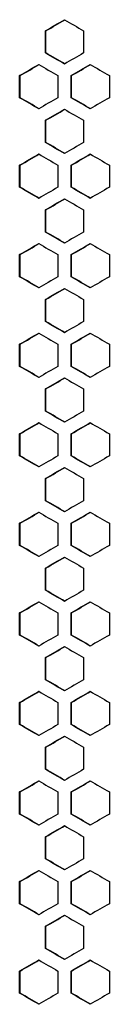
# Model space of a CAD drawing. Units: millimetres. Extents: x 14 to 121, y 21 to 286.
# Drawn here: x 78 to 80, y 221 to 247 of the extents above; entities that cross this region are included whole.
import ezdxf

# ---------------------------------------------------------------- set-up
doc = ezdxf.new("R2010")
doc.units = ezdxf.units.MM

msp = doc.modelspace()

# ---------------------------------------------------------------- linework, layer by layer
at = {"color": 7, "linetype": 'Continuous', "lineweight": 25}
for p, q in [((78.574, 246.033), (78.574, 246.616)), ((78.588, 246.616), (78.574, 246.616)), ((78.588, 246.033), (78.588, 246.616)), ((79.58, 246.616), (79.58, 246.033)), ((78.588, 246.033), (78.574, 246.033)), ((77.897, 244.855), (77.897, 245.439)), ((77.912, 245.439), (77.897, 245.439)), ((77.912, 244.855), (77.912, 245.439)), ((78.903, 245.439), (78.903, 244.855)), ((79.251, 244.855), (79.251, 245.439)), ((79.265, 245.439), (79.251, 245.439)), ((79.265, 244.855), (79.265, 245.439)), ((80.258, 245.439), (80.258, 244.855)), ((77.912, 244.855), (77.897, 244.855)), ((79.265, 244.855), (79.251, 244.855)), ((78.574, 243.678), (78.574, 244.261)), ((78.588, 244.261), (78.574, 244.261)), ((78.588, 243.678), (78.588, 244.261)), ((79.58, 244.261), (79.58, 243.678)), ((78.588, 243.678), (78.574, 243.678)), ((77.897, 242.5), (77.897, 243.083)), ((77.912, 243.083), (77.897, 243.083)), ((77.912, 242.5), (77.912, 243.083)), ((78.903, 243.083), (78.903, 242.5)), ((79.251, 242.5), (79.251, 243.083)), ((79.265, 243.083), (79.251, 243.083)), ((79.265, 242.5), (79.265, 243.083)), ((80.258, 243.083), (80.258, 242.5)), ((77.912, 242.5), (77.897, 242.5)), ((79.265, 242.5), (79.251, 242.5)), ((78.574, 241.322), (78.574, 241.905)), ((78.588, 241.905), (78.574, 241.905)), ((78.588, 241.322), (78.588, 241.905)), ((79.58, 241.905), (79.58, 241.322)), ((78.588, 241.322), (78.574, 241.322)), ((77.897, 240.144), (77.897, 240.727)), ((77.912, 240.727), (77.897, 240.727)), ((77.912, 240.144), (77.912, 240.727)), ((78.903, 240.727), (78.903, 240.144)), ((79.251, 240.144), (79.251, 240.727)), ((79.265, 240.727), (79.251, 240.727)), ((79.265, 240.144), (79.265, 240.727)), ((80.258, 240.727), (80.258, 240.144)), ((77.912, 240.144), (77.897, 240.144)), ((79.265, 240.144), (79.251, 240.144)), ((78.574, 238.966), (78.574, 239.55)), ((78.588, 239.55), (78.574, 239.55)), ((78.588, 238.966), (78.588, 239.55)), ((79.58, 239.55), (79.58, 238.966)), ((78.588, 238.966), (78.574, 238.966)), ((77.897, 237.789), (77.897, 238.372)), ((77.912, 238.372), (77.897, 238.372)), ((77.912, 237.789), (77.912, 238.372)), ((78.903, 238.372), (78.903, 237.789)), ((79.251, 237.789), (79.251, 238.372)), ((79.265, 238.372), (79.251, 238.372)), ((79.265, 237.789), (79.265, 238.372)), ((80.258, 238.372), (80.258, 237.789)), ((77.912, 237.789), (77.897, 237.789)), ((79.265, 237.789), (79.251, 237.789)), ((78.574, 236.611), (78.574, 237.194)), ((78.588, 237.194), (78.574, 237.194)), ((78.588, 236.611), (78.588, 237.194)), ((79.58, 237.194), (79.58, 236.611)), ((78.588, 236.611), (78.574, 236.611)), ((77.897, 235.433), (77.897, 236.016)), ((77.912, 236.016), (77.897, 236.016)), ((77.912, 235.433), (77.912, 236.016)), ((78.903, 236.016), (78.903, 235.433)), ((79.251, 235.433), (79.251, 236.016)), ((79.265, 236.016), (79.251, 236.016)), ((79.265, 235.433), (79.265, 236.016)), ((80.258, 236.016), (80.258, 235.433)), ((77.912, 235.433), (77.897, 235.433)), ((79.265, 235.433), (79.251, 235.433)), ((78.574, 234.255), (78.574, 234.838)), ((78.588, 234.838), (78.574, 234.838)), ((78.588, 234.255), (78.588, 234.838)), ((79.58, 234.838), (79.58, 234.255)), ((78.588, 234.255), (78.574, 234.255)), ((77.897, 233.077), (77.897, 233.661)), ((77.912, 233.661), (77.897, 233.661)), ((77.912, 233.077), (77.912, 233.661)), ((78.903, 233.661), (78.903, 233.077)), ((79.251, 233.077), (79.251, 233.661)), ((79.265, 233.661), (79.251, 233.661)), ((79.265, 233.077), (79.265, 233.661)), ((80.258, 233.661), (80.258, 233.077)), ((77.912, 233.077), (77.897, 233.077)), ((79.265, 233.077), (79.251, 233.077)), ((78.574, 231.9), (78.574, 232.483)), ((78.588, 232.483), (78.574, 232.483)), ((78.588, 231.9), (78.588, 232.483)), ((79.58, 232.483), (79.58, 231.9)), ((78.588, 231.9), (78.574, 231.9)), ((77.897, 230.722), (77.897, 231.305)), ((77.912, 231.305), (77.897, 231.305)), ((77.912, 230.722), (77.912, 231.305)), ((78.903, 231.305), (78.903, 230.722)), ((79.251, 230.722), (79.251, 231.305)), ((79.265, 231.305), (79.251, 231.305)), ((79.265, 230.722), (79.265, 231.305)), ((80.258, 231.305), (80.258, 230.722)), ((77.912, 230.722), (77.897, 230.722)), ((79.265, 230.722), (79.251, 230.722)), ((78.574, 229.544), (78.574, 230.127)), ((78.588, 230.127), (78.574, 230.127)), ((78.588, 229.544), (78.588, 230.127)), ((79.58, 230.127), (79.58, 229.544)), ((78.588, 229.544), (78.574, 229.544)), ((77.897, 228.366), (77.897, 228.949)), ((77.912, 228.949), (77.897, 228.949)), ((77.912, 228.366), (77.912, 228.949)), ((78.903, 228.949), (78.903, 228.366)), ((79.251, 228.366), (79.251, 228.949)), ((79.265, 228.949), (79.251, 228.949)), ((79.265, 228.366), (79.265, 228.949)), ((80.258, 228.949), (80.258, 228.366)), ((77.912, 228.366), (77.897, 228.366)), ((79.265, 228.366), (79.251, 228.366)), ((78.574, 227.189), (78.574, 227.772)), ((78.588, 227.772), (78.574, 227.772)), ((78.588, 227.189), (78.588, 227.772)), ((79.58, 227.772), (79.58, 227.189)), ((78.588, 227.189), (78.574, 227.189)), ((77.897, 226.011), (77.897, 226.594)), ((77.912, 226.594), (77.897, 226.594)), ((77.912, 226.011), (77.912, 226.594)), ((78.903, 226.594), (78.903, 226.011)), ((79.251, 226.011), (79.251, 226.594)), ((79.265, 226.594), (79.251, 226.594)), ((79.265, 226.011), (79.265, 226.594)), ((80.258, 226.594), (80.258, 226.011)), ((77.912, 226.011), (77.897, 226.011)), ((79.265, 226.011), (79.251, 226.011)), ((78.574, 224.833), (78.574, 225.416)), ((78.588, 225.416), (78.574, 225.416)), ((78.588, 224.833), (78.588, 225.416)), ((79.58, 225.416), (79.58, 224.833)), ((78.588, 224.833), (78.574, 224.833)), ((77.897, 223.655), (77.897, 224.238)), ((77.912, 224.238), (77.897, 224.238)), ((77.912, 223.655), (77.912, 224.238)), ((78.903, 224.238), (78.903, 223.655)), ((79.251, 223.655), (79.251, 224.238)), ((79.265, 224.238), (79.251, 224.238)), ((79.265, 223.655), (79.265, 224.238)), ((80.258, 224.238), (80.258, 223.655)), ((77.912, 223.655), (77.897, 223.655)), ((79.265, 223.655), (79.251, 223.655)), ((78.574, 222.477), (78.574, 223.06)), ((78.588, 223.06), (78.574, 223.06)), ((78.588, 222.477), (78.588, 223.06)), ((79.58, 223.06), (79.58, 222.477)), ((78.588, 222.477), (78.574, 222.477)), ((77.897, 221.3), (77.897, 221.883)), ((77.912, 221.883), (77.897, 221.883)), ((77.912, 221.3), (77.912, 221.883)), ((78.903, 221.883), (78.903, 221.3)), ((79.251, 221.3), (79.251, 221.883)), ((79.265, 221.883), (79.251, 221.883)), ((79.265, 221.3), (79.265, 221.883)), ((80.258, 221.883), (80.258, 221.3)), ((77.912, 221.3), (77.897, 221.3)), ((79.265, 221.3), (79.251, 221.3))]:
    msp.add_line(p, q, dxfattribs=at)
for points in [[(78.574, 246.616), (78.742, 246.714), (78.91, 246.811), (79.077, 246.908)], [(78.588, 246.616), (78.756, 246.714), (78.923, 246.811), (79.091, 246.908)], [(79.077, 246.908), (79.245, 246.811), (79.412, 246.714), (79.58, 246.616)], [(79.077, 245.742), (78.91, 245.839), (78.742, 245.936), (78.574, 246.033)], [(79.091, 245.742), (78.923, 245.839), (78.756, 245.936), (78.588, 246.033)], [(79.58, 246.033), (79.412, 245.936), (79.245, 245.839), (79.077, 245.742)], [(77.897, 245.439), (78.065, 245.536), (78.233, 245.633), (78.4, 245.73)], [(77.912, 245.439), (78.079, 245.536), (78.247, 245.633), (78.414, 245.73)], [(78.4, 245.73), (78.568, 245.633), (78.735, 245.536), (78.903, 245.439)], [(79.251, 245.439), (79.419, 245.536), (79.587, 245.633), (79.755, 245.73)], [(79.265, 245.439), (79.432, 245.536), (79.6, 245.633), (79.767, 245.73)], [(79.755, 245.73), (79.922, 245.633), (80.09, 245.536), (80.258, 245.439)], [(78.4, 244.564), (78.233, 244.661), (78.065, 244.758), (77.897, 244.855)], [(78.414, 244.564), (78.247, 244.661), (78.079, 244.758), (77.912, 244.855)], [(78.903, 244.855), (78.735, 244.758), (78.568, 244.661), (78.4, 244.564)], [(79.755, 244.564), (79.587, 244.661), (79.419, 244.758), (79.251, 244.855)], [(79.767, 244.564), (79.6, 244.661), (79.432, 244.758), (79.265, 244.855)], [(80.258, 244.855), (80.09, 244.758), (79.922, 244.661), (79.755, 244.564)], [(78.574, 244.261), (78.742, 244.358), (78.91, 244.455), (79.077, 244.552)], [(78.588, 244.261), (78.756, 244.358), (78.923, 244.455), (79.091, 244.552)], [(79.077, 244.552), (79.245, 244.455), (79.412, 244.358), (79.58, 244.261)], [(79.077, 243.386), (78.91, 243.483), (78.742, 243.58), (78.574, 243.678)], [(79.091, 243.386), (78.923, 243.483), (78.756, 243.58), (78.588, 243.678)], [(79.58, 243.678), (79.412, 243.58), (79.245, 243.483), (79.077, 243.386)], [(77.897, 243.083), (78.065, 243.18), (78.233, 243.277), (78.4, 243.375)], [(77.912, 243.083), (78.079, 243.18), (78.247, 243.277), (78.414, 243.375)], [(78.4, 243.375), (78.568, 243.277), (78.735, 243.18), (78.903, 243.083)], [(79.251, 243.083), (79.419, 243.18), (79.587, 243.277), (79.755, 243.375)], [(79.265, 243.083), (79.432, 243.18), (79.6, 243.277), (79.767, 243.375)], [(79.755, 243.375), (79.922, 243.277), (80.09, 243.18), (80.258, 243.083)], [(78.4, 242.208), (78.233, 242.305), (78.065, 242.403), (77.897, 242.5)], [(78.414, 242.208), (78.247, 242.305), (78.079, 242.403), (77.912, 242.5)], [(78.903, 242.5), (78.735, 242.403), (78.568, 242.305), (78.4, 242.208)], [(79.755, 242.208), (79.587, 242.305), (79.419, 242.403), (79.251, 242.5)], [(79.767, 242.208), (79.6, 242.305), (79.432, 242.403), (79.265, 242.5)], [(80.258, 242.5), (80.09, 242.403), (79.922, 242.305), (79.755, 242.208)], [(78.574, 241.905), (78.742, 242.002), (78.91, 242.1), (79.077, 242.197)], [(78.588, 241.905), (78.756, 242.002), (78.923, 242.1), (79.091, 242.197)], [(79.077, 242.197), (79.245, 242.1), (79.412, 242.002), (79.58, 241.905)], [(79.077, 241.03), (78.91, 241.128), (78.742, 241.225), (78.574, 241.322)], [(79.091, 241.03), (78.923, 241.128), (78.756, 241.225), (78.588, 241.322)], [(79.58, 241.322), (79.412, 241.225), (79.245, 241.128), (79.077, 241.03)], [(77.897, 240.727), (78.065, 240.825), (78.233, 240.922), (78.4, 241.019)], [(77.912, 240.727), (78.079, 240.825), (78.247, 240.922), (78.414, 241.019)], [(78.4, 241.019), (78.568, 240.922), (78.735, 240.825), (78.903, 240.727)], [(79.251, 240.727), (79.419, 240.825), (79.587, 240.922), (79.755, 241.019)], [(79.265, 240.727), (79.432, 240.825), (79.6, 240.922), (79.767, 241.019)], [(79.755, 241.019), (79.922, 240.922), (80.09, 240.825), (80.258, 240.727)], [(78.4, 239.853), (78.233, 239.95), (78.065, 240.047), (77.897, 240.144)], [(78.414, 239.853), (78.247, 239.95), (78.079, 240.047), (77.912, 240.144)], [(78.903, 240.144), (78.735, 240.047), (78.568, 239.95), (78.4, 239.853)], [(79.755, 239.853), (79.587, 239.95), (79.419, 240.047), (79.251, 240.144)], [(79.767, 239.853), (79.6, 239.95), (79.432, 240.047), (79.265, 240.144)], [(80.258, 240.144), (80.09, 240.047), (79.922, 239.95), (79.755, 239.853)], [(78.574, 239.55), (78.742, 239.647), (78.91, 239.744), (79.077, 239.841)], [(78.588, 239.55), (78.756, 239.647), (78.923, 239.744), (79.091, 239.841)], [(79.077, 239.841), (79.245, 239.744), (79.412, 239.647), (79.58, 239.55)], [(79.077, 238.675), (78.91, 238.772), (78.742, 238.869), (78.574, 238.966)], [(79.091, 238.675), (78.923, 238.772), (78.756, 238.869), (78.588, 238.966)], [(79.58, 238.966), (79.412, 238.869), (79.245, 238.772), (79.077, 238.675)], [(77.897, 238.372), (78.065, 238.469), (78.233, 238.566), (78.4, 238.663)], [(77.912, 238.372), (78.079, 238.469), (78.247, 238.566), (78.414, 238.663)], [(78.4, 238.663), (78.568, 238.566), (78.735, 238.469), (78.903, 238.372)], [(79.251, 238.372), (79.419, 238.469), (79.587, 238.566), (79.755, 238.663)], [(79.265, 238.372), (79.432, 238.469), (79.6, 238.566), (79.767, 238.663)], [(79.755, 238.663), (79.922, 238.566), (80.09, 238.469), (80.258, 238.372)], [(78.4, 237.497), (78.233, 237.594), (78.065, 237.691), (77.897, 237.789)], [(78.414, 237.497), (78.247, 237.594), (78.079, 237.691), (77.912, 237.789)], [(78.903, 237.789), (78.735, 237.691), (78.568, 237.594), (78.4, 237.497)], [(79.755, 237.497), (79.587, 237.594), (79.419, 237.691), (79.251, 237.789)], [(79.767, 237.497), (79.6, 237.594), (79.432, 237.691), (79.265, 237.789)], [(80.258, 237.789), (80.09, 237.691), (79.922, 237.594), (79.755, 237.497)], [(78.574, 237.194), (78.742, 237.291), (78.91, 237.388), (79.077, 237.486)], [(78.588, 237.194), (78.756, 237.291), (78.923, 237.388), (79.091, 237.486)], [(79.077, 237.486), (79.245, 237.388), (79.412, 237.291), (79.58, 237.194)], [(79.077, 236.319), (78.91, 236.416), (78.742, 236.514), (78.574, 236.611)], [(79.091, 236.319), (78.923, 236.416), (78.756, 236.514), (78.588, 236.611)], [(79.58, 236.611), (79.412, 236.514), (79.245, 236.416), (79.077, 236.319)], [(77.897, 236.016), (78.065, 236.113), (78.233, 236.211), (78.4, 236.308)], [(77.912, 236.016), (78.079, 236.113), (78.247, 236.211), (78.414, 236.308)], [(78.4, 236.308), (78.568, 236.211), (78.735, 236.113), (78.903, 236.016)], [(79.251, 236.016), (79.419, 236.113), (79.587, 236.211), (79.755, 236.308)], [(79.265, 236.016), (79.432, 236.113), (79.6, 236.211), (79.767, 236.308)], [(79.755, 236.308), (79.922, 236.211), (80.09, 236.113), (80.258, 236.016)], [(78.4, 235.142), (78.233, 235.239), (78.065, 235.336), (77.897, 235.433)], [(78.414, 235.142), (78.247, 235.239), (78.079, 235.336), (77.912, 235.433)], [(78.903, 235.433), (78.735, 235.336), (78.568, 235.239), (78.4, 235.142)], [(79.755, 235.142), (79.587, 235.239), (79.419, 235.336), (79.251, 235.433)], [(79.767, 235.142), (79.6, 235.239), (79.432, 235.336), (79.265, 235.433)], [(80.258, 235.433), (80.09, 235.336), (79.922, 235.239), (79.755, 235.142)], [(78.574, 234.838), (78.742, 234.936), (78.91, 235.033), (79.077, 235.13)], [(78.588, 234.838), (78.756, 234.936), (78.923, 235.033), (79.091, 235.13)], [(79.077, 235.13), (79.245, 235.033), (79.412, 234.936), (79.58, 234.838)], [(79.077, 233.964), (78.91, 234.061), (78.742, 234.158), (78.574, 234.255)], [(79.091, 233.964), (78.923, 234.061), (78.756, 234.158), (78.588, 234.255)], [(79.58, 234.255), (79.412, 234.158), (79.245, 234.061), (79.077, 233.964)], [(77.897, 233.661), (78.065, 233.758), (78.233, 233.855), (78.4, 233.952)], [(77.912, 233.661), (78.079, 233.758), (78.247, 233.855), (78.414, 233.952)], [(78.4, 233.952), (78.568, 233.855), (78.735, 233.758), (78.903, 233.661)], [(79.251, 233.661), (79.419, 233.758), (79.587, 233.855), (79.755, 233.952)], [(79.265, 233.661), (79.432, 233.758), (79.6, 233.855), (79.767, 233.952)], [(79.755, 233.952), (79.922, 233.855), (80.09, 233.758), (80.258, 233.661)], [(78.4, 232.786), (78.233, 232.883), (78.065, 232.98), (77.897, 233.077)], [(78.414, 232.786), (78.247, 232.883), (78.079, 232.98), (77.912, 233.077)], [(78.903, 233.077), (78.735, 232.98), (78.568, 232.883), (78.4, 232.786)], [(79.755, 232.786), (79.587, 232.883), (79.419, 232.98), (79.251, 233.077)], [(79.767, 232.786), (79.6, 232.883), (79.432, 232.98), (79.265, 233.077)], [(80.258, 233.077), (80.09, 232.98), (79.922, 232.883), (79.755, 232.786)], [(78.574, 232.483), (78.742, 232.58), (78.91, 232.677), (79.077, 232.774)], [(78.588, 232.483), (78.756, 232.58), (78.923, 232.677), (79.091, 232.774)], [(79.077, 232.774), (79.245, 232.677), (79.412, 232.58), (79.58, 232.483)], [(79.077, 231.608), (78.91, 231.705), (78.742, 231.803), (78.574, 231.9)], [(79.091, 231.608), (78.923, 231.705), (78.756, 231.803), (78.588, 231.9)], [(79.58, 231.9), (79.412, 231.803), (79.245, 231.705), (79.077, 231.608)], [(77.897, 231.305), (78.065, 231.402), (78.233, 231.499), (78.4, 231.597)], [(77.912, 231.305), (78.079, 231.402), (78.247, 231.499), (78.414, 231.597)], [(78.4, 231.597), (78.568, 231.499), (78.735, 231.402), (78.903, 231.305)], [(79.251, 231.305), (79.419, 231.402), (79.587, 231.499), (79.755, 231.597)], [(79.265, 231.305), (79.432, 231.402), (79.6, 231.499), (79.767, 231.597)], [(79.755, 231.597), (79.922, 231.499), (80.09, 231.402), (80.258, 231.305)], [(78.4, 230.43), (78.233, 230.528), (78.065, 230.625), (77.897, 230.722)], [(78.414, 230.43), (78.247, 230.528), (78.079, 230.625), (77.912, 230.722)], [(78.903, 230.722), (78.735, 230.625), (78.568, 230.528), (78.4, 230.43)], [(79.755, 230.43), (79.587, 230.528), (79.419, 230.625), (79.251, 230.722)], [(79.767, 230.43), (79.6, 230.528), (79.432, 230.625), (79.265, 230.722)], [(80.258, 230.722), (80.09, 230.625), (79.922, 230.528), (79.755, 230.43)], [(78.574, 230.127), (78.742, 230.224), (78.91, 230.322), (79.077, 230.419)], [(78.588, 230.127), (78.756, 230.224), (78.923, 230.322), (79.091, 230.419)], [(79.077, 230.419), (79.245, 230.322), (79.412, 230.224), (79.58, 230.127)], [(79.077, 229.253), (78.91, 229.35), (78.742, 229.447), (78.574, 229.544)], [(79.091, 229.253), (78.923, 229.35), (78.756, 229.447), (78.588, 229.544)], [(79.58, 229.544), (79.412, 229.447), (79.245, 229.35), (79.077, 229.253)], [(77.897, 228.949), (78.065, 229.047), (78.233, 229.144), (78.4, 229.241)], [(77.912, 228.949), (78.079, 229.047), (78.247, 229.144), (78.414, 229.241)], [(78.4, 229.241), (78.568, 229.144), (78.735, 229.047), (78.903, 228.949)], [(79.251, 228.949), (79.419, 229.047), (79.587, 229.144), (79.755, 229.241)], [(79.265, 228.949), (79.432, 229.047), (79.6, 229.144), (79.767, 229.241)], [(79.755, 229.241), (79.922, 229.144), (80.09, 229.047), (80.258, 228.949)], [(78.4, 228.075), (78.233, 228.172), (78.065, 228.269), (77.897, 228.366)], [(78.414, 228.075), (78.247, 228.172), (78.079, 228.269), (77.912, 228.366)], [(78.903, 228.366), (78.735, 228.269), (78.568, 228.172), (78.4, 228.075)], [(79.755, 228.075), (79.587, 228.172), (79.419, 228.269), (79.251, 228.366)], [(79.767, 228.075), (79.6, 228.172), (79.432, 228.269), (79.265, 228.366)], [(80.258, 228.366), (80.09, 228.269), (79.922, 228.172), (79.755, 228.075)], [(78.574, 227.772), (78.742, 227.869), (78.91, 227.966), (79.077, 228.063)], [(78.588, 227.772), (78.756, 227.869), (78.923, 227.966), (79.091, 228.063)], [(79.077, 228.063), (79.245, 227.966), (79.412, 227.869), (79.58, 227.772)], [(79.077, 226.897), (78.91, 226.994), (78.742, 227.091), (78.574, 227.189)], [(79.091, 226.897), (78.923, 226.994), (78.756, 227.091), (78.588, 227.189)], [(79.58, 227.189), (79.412, 227.091), (79.245, 226.994), (79.077, 226.897)], [(77.897, 226.594), (78.065, 226.691), (78.233, 226.788), (78.4, 226.885)], [(77.912, 226.594), (78.079, 226.691), (78.247, 226.788), (78.414, 226.885)], [(78.4, 226.885), (78.568, 226.788), (78.735, 226.691), (78.903, 226.594)], [(79.251, 226.594), (79.419, 226.691), (79.587, 226.788), (79.755, 226.885)], [(79.265, 226.594), (79.432, 226.691), (79.6, 226.788), (79.767, 226.885)], [(79.755, 226.885), (79.922, 226.788), (80.09, 226.691), (80.258, 226.594)], [(78.4, 225.719), (78.233, 225.816), (78.065, 225.914), (77.897, 226.011)], [(78.414, 225.719), (78.247, 225.816), (78.079, 225.914), (77.912, 226.011)], [(78.903, 226.011), (78.735, 225.914), (78.568, 225.816), (78.4, 225.719)], [(79.755, 225.719), (79.587, 225.816), (79.419, 225.914), (79.251, 226.011)], [(79.767, 225.719), (79.6, 225.816), (79.432, 225.914), (79.265, 226.011)], [(80.258, 226.011), (80.09, 225.914), (79.922, 225.816), (79.755, 225.719)], [(78.574, 225.416), (78.742, 225.513), (78.91, 225.61), (79.077, 225.708)], [(78.588, 225.416), (78.756, 225.513), (78.923, 225.61), (79.091, 225.708)], [(79.077, 225.708), (79.245, 225.61), (79.412, 225.513), (79.58, 225.416)], [(79.077, 224.541), (78.91, 224.639), (78.742, 224.736), (78.574, 224.833)], [(79.091, 224.541), (78.923, 224.639), (78.756, 224.736), (78.588, 224.833)], [(79.58, 224.833), (79.412, 224.736), (79.245, 224.639), (79.077, 224.541)], [(77.897, 224.238), (78.065, 224.335), (78.233, 224.433), (78.4, 224.53)], [(77.912, 224.238), (78.079, 224.335), (78.247, 224.433), (78.414, 224.53)], [(78.4, 224.53), (78.568, 224.433), (78.735, 224.335), (78.903, 224.238)], [(79.251, 224.238), (79.419, 224.335), (79.587, 224.433), (79.755, 224.53)], [(79.265, 224.238), (79.432, 224.335), (79.6, 224.433), (79.767, 224.53)], [(79.755, 224.53), (79.922, 224.433), (80.09, 224.335), (80.258, 224.238)], [(78.4, 223.364), (78.233, 223.461), (78.065, 223.558), (77.897, 223.655)], [(78.414, 223.364), (78.247, 223.461), (78.079, 223.558), (77.912, 223.655)], [(78.903, 223.655), (78.735, 223.558), (78.568, 223.461), (78.4, 223.364)], [(79.755, 223.364), (79.587, 223.461), (79.419, 223.558), (79.251, 223.655)], [(79.767, 223.364), (79.6, 223.461), (79.432, 223.558), (79.265, 223.655)], [(80.258, 223.655), (80.09, 223.558), (79.922, 223.461), (79.755, 223.364)], [(78.574, 223.06), (78.742, 223.158), (78.91, 223.255), (79.077, 223.352)], [(78.588, 223.06), (78.756, 223.158), (78.923, 223.255), (79.091, 223.352)], [(79.077, 223.352), (79.245, 223.255), (79.412, 223.158), (79.58, 223.06)], [(79.077, 222.186), (78.91, 222.283), (78.742, 222.38), (78.574, 222.477)], [(79.091, 222.186), (78.923, 222.283), (78.756, 222.38), (78.588, 222.477)], [(79.58, 222.477), (79.412, 222.38), (79.245, 222.283), (79.077, 222.186)], [(77.897, 221.883), (78.065, 221.98), (78.233, 222.077), (78.4, 222.174)], [(77.912, 221.883), (78.079, 221.98), (78.247, 222.077), (78.414, 222.174)], [(78.4, 222.174), (78.568, 222.077), (78.735, 221.98), (78.903, 221.883)], [(79.251, 221.883), (79.419, 221.98), (79.587, 222.077), (79.755, 222.174)], [(79.265, 221.883), (79.432, 221.98), (79.6, 222.077), (79.767, 222.174)], [(79.755, 222.174), (79.922, 222.077), (80.09, 221.98), (80.258, 221.883)], [(78.4, 221.008), (78.233, 221.105), (78.065, 221.202), (77.897, 221.3)], [(78.414, 221.008), (78.247, 221.105), (78.079, 221.202), (77.912, 221.3)], [(78.903, 221.3), (78.735, 221.202), (78.568, 221.105), (78.4, 221.008)], [(79.755, 221.008), (79.587, 221.105), (79.419, 221.202), (79.251, 221.3)], [(79.767, 221.008), (79.6, 221.105), (79.432, 221.202), (79.265, 221.3)], [(80.258, 221.3), (80.09, 221.202), (79.922, 221.105), (79.755, 221.008)]]:
    msp.add_open_spline(points, degree=3, dxfattribs=at)

doc.saveas('drawing.dxf')
